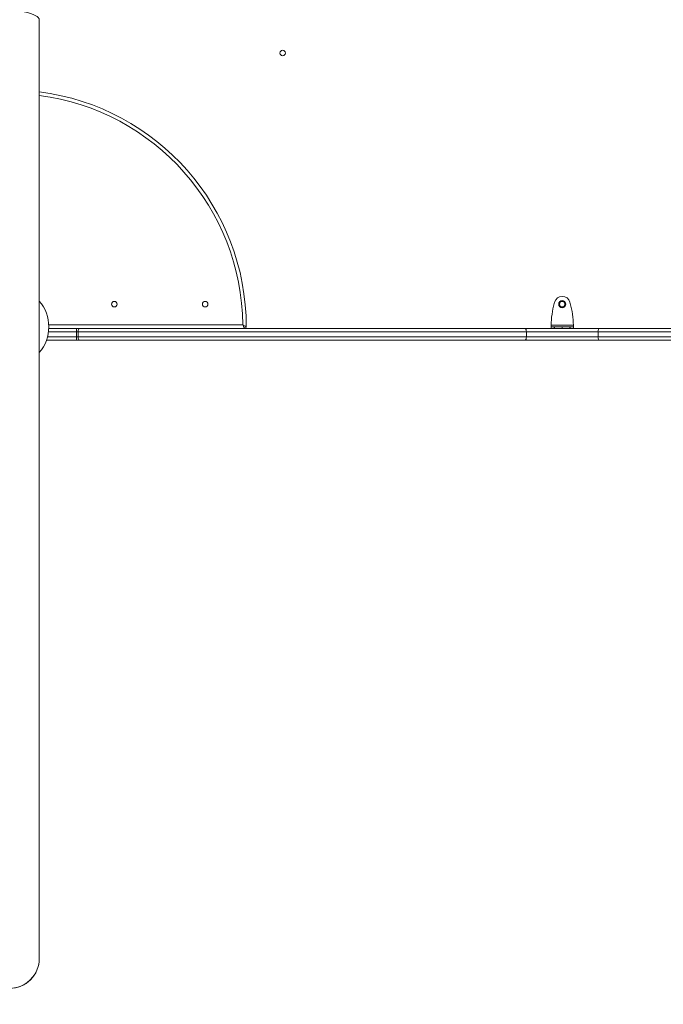
# Model space of a CAD drawing. Units: millimetres. Extents: x 99203 to 147647, y -7722 to 7128.
# Drawn here: x 138825 to 139639, y 413 to 1660 of the extents above; entities that cross this region are included whole.
import ezdxf

# ---------------------------------------------------------------- set-up
doc = ezdxf.new("R2010")
doc.units = ezdxf.units.MM
doc.header["$MEASUREMENT"] = 0
doc.layers.add('InterSystem-dimension', color=7, linetype='Continuous')
doc.layers.add('InterSystem-drawing', color=7, linetype='Continuous')
doc.styles.add('GENERATED_STYLE_1', font='txt')
doc.dimstyles.new('GENERATED_STYLE__1', dxfattribs={"dimtxt": 100, "dimasz": 91.78744, "dimexe": 0.18, "dimexo": 100, "dimgap": 0.09, "dimtad": 1, "dimdec": 0, "dimzin": 0, "dimdsep": 46, "dimtxsty": 'GENERATED_STYLE_1', "dimblk": 'ARROWHEAD_5', "dimblk1": 'ARROWHEAD_5', "dimblk2": 'ARROWHEAD_5', "dimcen": 0.09, "dimclrd": 7, "dimclre": 7, "dimclrt": 7, "dimadec": 1, "dimazin": 0, "dimtfac": 1, "dimtdec": 4, "dimtmove": 0, "dimatfit": 3, "dimfxl": 1, "dimtolj": 1, "dimtzin": 0, "dimarcsym": 0})
doc.dimstyles.new('GENERATED_STYLE__2', dxfattribs={"dimtxt": 100, "dimasz": 91.78744, "dimexe": 0.18, "dimexo": 100, "dimgap": 0.09, "dimtad": 1, "dimtih": 1, "dimtoh": 1, "dimdec": 0, "dimzin": 0, "dimdsep": 46, "dimtxsty": 'GENERATED_STYLE_1', "dimblk": 'ARROWHEAD_5', "dimblk1": 'ARROWHEAD_5', "dimblk2": 'ARROWHEAD_5', "dimcen": 0.09, "dimclrd": 7, "dimclre": 7, "dimclrt": 7, "dimadec": 1, "dimazin": 0, "dimtfac": 1, "dimtdec": 4, "dimtmove": 0, "dimatfit": 3, "dimfxl": 1, "dimtolj": 1, "dimtzin": 0, "dimarcsym": 0})

# ---------------------------------------------------------------- blocks, each defined once
blk = doc.blocks.new('*D1')
at = {"layer": 'InterSystem-dimension', "linetype": 'Continuous', "lineweight": 13}
for points in [[(142619.2, 2671.4), (142594.2, 2578.1), (142644.2, 2578.1)], [(142619.2, -4873.9), (142644.2, -4780.6), (142594.2, -4780.6)]]:
    blk.add_hatch(color=7, dxfattribs=at).paths.add_polyline_path(points)
at = {"layer": 'InterSystem-dimension', "color": 7, "linetype": 'Continuous', "lineweight": 13}
for p, q in [((142709.8, 2671.4), (140311.5, 2671.4)), ((142619.2, 2671.4), (142594.2, 2578.1)), ((142619.2, 2671.4), (142644.2, 2578.1)), ((142644.2, 2578.1), (142594.2, 2578.1)), ((142619.2, -4780.6), (142619.2, 2578.1)), ((142619.2, -4873.9), (142594.2, -4780.6)), ((142594.2, -4780.6), (142644.2, -4780.6)), ((142619.2, -4873.9), (142644.2, -4780.6)), ((142709.8, -4873.9), (133975.9, -4873.9))]:
    blk.add_line(p, q, dxfattribs=at)
at = {"layer": 'InterSystem-dimension', "color": 7, "lineweight": 13, "insert": (142599.2, -1253), "char_height": 100, "attachment_point": 7, "rotation": 90, "style": 'GENERATED_STYLE_1'}
blk.add_mtext('\\A1;{\\pql;\\fArial|b0|i0|c238|p34;7545}', dxfattribs=at)
blk = doc.blocks.new('ARROWHEAD_5')
at = {"linetype": 'Continuous', "lineweight": 0}
blk.add_hatch(color=0, dxfattribs=at).paths.add_polyline_path([(-1, 0.2679), (0, 0), (-1, -0.2679)])
at = {"color": 0, "linetype": 'Continuous', "lineweight": 0}
blk.add_line((0, 0), (-1, 0), dxfattribs=at)
blk = doc.blocks.new('*D3')
at = {"layer": 'InterSystem-dimension', "linetype": 'Continuous', "lineweight": 13}
for points in [[(143939.2, 4171.4), (143914.2, 4078.1), (143964.2, 4078.1)], [(143939.2, -6873.9), (143964.2, -6780.6), (143914.2, -6780.6)]]:
    blk.add_hatch(color=7, dxfattribs=at).paths.add_polyline_path(points)
at = {"layer": 'InterSystem-dimension', "color": 7, "linetype": 'Continuous', "lineweight": 13}
for p, q in [((144029.8, 4171.4), (140308.7, 4171.4)), ((143939.2, 4171.4), (143914.2, 4078.1)), ((143939.2, 4171.4), (143964.2, 4078.1)), ((143964.2, 4078.1), (143914.2, 4078.1)), ((143939.2, -6780.6), (143939.2, 4078.1)), ((143939.2, -6873.9), (143914.2, -6780.6)), ((143914.2, -6780.6), (143964.2, -6780.6)), ((143939.2, -6873.9), (143964.2, -6780.6)), ((144029.8, -6873.9), (133992.7, -6873.9))]:
    blk.add_line(p, q, dxfattribs=at)
at = {"layer": 'InterSystem-dimension', "color": 7, "lineweight": 13, "insert": (143919.2, -1535.9), "char_height": 100, "attachment_point": 7, "rotation": 90, "style": 'GENERATED_STYLE_1'}
blk.add_mtext('\\A1;{\\pql;\\fArial|b0|i0|c238|p34;11045}', dxfattribs=at)
blk = doc.blocks.new('*D4')
at = {"layer": 'InterSystem-dimension', "linetype": 'Continuous', "lineweight": 13}
for points in [[(131759.7, 5523.9), (131853, 5498.9), (131853, 5548.9)], [(140231.6, 5523.9), (140138.3, 5548.9), (140138.3, 5498.9)]]:
    blk.add_hatch(color=7, dxfattribs=at).paths.add_polyline_path(points)
at = {"layer": 'InterSystem-dimension', "color": 7, "linetype": 'Continuous', "lineweight": 13}
for p, q in [((131759.7, -1028.6), (131759.7, 5614.5)), ((140231.6, 2803.7), (140231.6, 5614.5)), ((131759.7, 5523.9), (131853, 5548.9)), ((131853, 5548.9), (131853, 5498.9)), ((140231.6, 5523.9), (140138.3, 5548.9)), ((140138.3, 5498.9), (140138.3, 5548.9)), ((131759.7, 5523.9), (131853, 5498.9)), ((131853, 5523.9), (140138.3, 5523.9)), ((140231.6, 5523.9), (140138.3, 5498.9))]:
    blk.add_line(p, q, dxfattribs=at)
at = {"layer": 'InterSystem-dimension', "color": 7, "lineweight": 13, "insert": (135824.7, 5543.9), "char_height": 100, "attachment_point": 7, "style": 'GENERATED_STYLE_1'}
blk.add_mtext('\\A1;{\\pql;\\fArial|b0|i0|c238|p34;8450 }', dxfattribs=at)
blk = doc.blocks.new('*D5')
at = {"layer": 'InterSystem-dimension', "linetype": 'Continuous', "lineweight": 13}
for points in [[(130259.8, 6204.6), (130353.1, 6179.6), (130353.1, 6229.6)], [(141711.5, 6204.6), (141618.2, 6229.6), (141618.2, 6179.6)]]:
    blk.add_hatch(color=7, dxfattribs=at).paths.add_polyline_path(points)
at = {"layer": 'InterSystem-dimension', "color": 7, "linetype": 'Continuous', "lineweight": 13}
for p, q in [((130259.8, -1020.2), (130259.8, 6295.2)), ((141711.5, 2771.4), (141711.5, 6295.2)), ((130259.8, 6204.6), (130353.1, 6229.6)), ((130353.1, 6229.6), (130353.1, 6179.6)), ((141711.5, 6204.6), (141618.2, 6229.6)), ((141618.2, 6179.6), (141618.2, 6229.6)), ((130259.8, 6204.6), (130353.1, 6179.6)), ((130353.1, 6204.6), (141618.2, 6204.6)), ((141711.5, 6204.6), (141618.2, 6179.6))]:
    blk.add_line(p, q, dxfattribs=at)
at = {"layer": 'InterSystem-dimension', "color": 7, "lineweight": 13, "insert": (135800.9, 6224.6), "char_height": 100, "attachment_point": 7, "style": 'GENERATED_STYLE_1'}
blk.add_mtext('\\A1;{\\pql;\\fArial|b0|i0|c238|p34;11452}', dxfattribs=at)

msp = doc.modelspace()

# ---------------------------------------------------------------- linework, layer by layer
at = {"layer": 'InterSystem-drawing', "color": 7, "linetype": 'Continuous', "lineweight": 13}
for p, q in [((138849.5, 471.4), (138849.5, 1660)), ((139501.4, 1301), (139501.9, 1302.7)), ((139521.2, 1302.7), (139521.6, 1301)), ((138861.5, 1273.9), (139107, 1273.9)), ((139525.7, 1273.4), (139497.4, 1273.4)), ((139497.4, 1273.4), (139497.4, 1271.4)), ((139525.7, 1271.4), (139525.7, 1273.4)), ((138896.7, 1264.9), (138861.1, 1264.9)), ((138896.7, 1269.4), (138861.5, 1269.4)), ((138861.5, 1269.4), (138896.7, 1269.4)), ((138896.7, 1269.4), (138899.9, 1269.4)), ((138896.7, 1269.4), (138896.7, 1264.9)), ((138896.7, 1258.9), (138896.7, 1264.9)), ((138898.5, 1264.9), (138896.7, 1264.9)), ((138898.5, 1264.9), (138898.5, 1258.9)), ((139466.2, 1264.9), (138898.5, 1264.9)), ((138899.9, 1269.4), (139464.4, 1269.4)), ((139464.4, 1269.4), (139558.6, 1269.4)), ((139466.2, 1258.9), (139466.2, 1264.9)), ((139556.8, 1264.9), (139466.2, 1264.9)), ((139501.4, 1271.4), (139497.4, 1271.4)), ((139497.4, 1271.4), (139497.4, 1269.4)), ((139501.4, 1271.4), (139501.4, 1269.4)), ((139501.9, 1271.4), (139501.4, 1271.4)), ((139511.5, 1271.4), (139501.9, 1271.4)), ((139501.9, 1271.4), (139501.9, 1269.4)), ((139521.2, 1271.4), (139511.5, 1271.4)), ((139511.5, 1271.4), (139511.5, 1269.4)), ((139521.2, 1271.4), (139521.2, 1269.4)), ((139521.6, 1271.4), (139521.2, 1271.4)), ((139525.7, 1271.4), (139521.6, 1271.4)), ((139521.6, 1271.4), (139521.6, 1269.4)), ((139525.7, 1269.4), (139525.7, 1271.4)), ((139556.8, 1258.9), (139556.8, 1264.9)), ((140124.5, 1264.9), (139556.8, 1264.9)), ((139558.6, 1269.4), (140123.2, 1269.4)), ((138896.7, 1254.4), (138858.5, 1254.4)), ((138858.5, 1254.4), (140164.5, 1254.4)), ((138859.9, 1258.9), (138896.7, 1258.9)), ((138896.7, 1258.9), (138898.5, 1258.9)), ((138896.7, 1258.9), (138896.7, 1254.4)), ((138899.9, 1254.4), (138896.7, 1254.4)), ((138898.5, 1258.9), (139466.2, 1258.9)), ((139464.4, 1254.4), (138899.9, 1254.4)), ((139558.6, 1254.4), (139464.4, 1254.4)), ((139466.2, 1258.9), (139556.8, 1258.9)), ((139556.8, 1258.9), (140124.5, 1258.9)), ((140123.2, 1254.4), (139558.6, 1254.4))]:
    msp.add_line(p, q, dxfattribs=at)
for centre in [(139157.6, 1618.2), (138944.5, 1300.1), (139059.5, 1300.1), (139511.5, 1300.1)]:
    msp.add_circle(centre, 3.5, dxfattribs=at)
for centre, radius, start, end in [((138811.5, 1271.4), 300, 0, 82.7232), ((138811.5, 1271.4), 295.5, 0.4847, 82.6117), ((139511.5, 1300), 10, 15.3816, 164.6184), ((138811.5, 1271.4), 50, 0, 40.5442), ((139610.4, 1271), 113, 164.6184, 178.8052), ((139511.5, 1300.1), 4.5, 90, 270), ((139511.5, 1300.1), 4.5, 270, 90), ((139412.7, 1271), 113, 1.1948, 15.3816), ((138784.3, 686.3), 670.4, 60.7821, 61.2228), ((138784.3, 686.3), 670.4, 60.7821, 61.2228), ((138811.5, 1271.4), 50, 319.4558, 0), ((139109.5, 1271.4), 2, 270, 0), ((138811.5, 471.4), 38, 177.0911, 0), ((138811.5, 471.4), 38, 180, 0), ((138811.5, 471.4), 38, 0, 2.966)]:
    msp.add_arc(centre, radius, start, end, dxfattribs=at)
for centre, major_axis, ratio, start_param, end_param in [((138811.5, 1660), (38, 0), 0.309017, 0, 3.141593), ((138899.9, 1264.9), (0, 4.5), 0.302153, 0, 1.570796), ((139464.4, 1264.9), (0, 4.5), 0.401328, 4.712389, 6.283185), ((139558.6, 1264.9), (0, 4.5), 0.401328, 0, 1.570796), ((138899.9, 1258.9), (0, 4.5), 0.302153, 1.570796, 3.141593), ((139464.4, 1258.9), (0, 4.5), 0.401328, 3.141593, 4.712389), ((139558.6, 1258.9), (0, 4.5), 0.401328, 1.570796, 3.141593)]:
    msp.add_ellipse(centre, major_axis=major_axis, ratio=ratio, start_param=start_param, end_param=end_param, dxfattribs=at)
msp.add_open_spline([(139107, 1273.9), (139107.3, 1273.4), (139107.6, 1272.9), (139107.8, 1272.4), (139108, 1272.2), (139108.1, 1271.9), (139108.2, 1271.7), (139108.4, 1271.5), (139108.5, 1271.2), (139108.6, 1271), (139108.7, 1270.8), (139108.9, 1270.6), (139109, 1270.4), (139109, 1270.3), (139109.1, 1270.2), (139109.1, 1270.1), (139109.2, 1270), (139109.2, 1270), (139109.3, 1269.9), (139109.3, 1269.8), (139109.3, 1269.7), (139109.4, 1269.7), (139109.4, 1269.6), (139109.4, 1269.6), (139109.4, 1269.5), (139109.5, 1269.4), (139109.5, 1269.4), (139109.5, 1269.4)], degree=3, knots=[0, 0, 0, 0, 1, 1, 1, 2, 2, 2, 3, 3, 3, 4, 4, 4, 5, 5, 5, 6, 6, 6, 7, 7, 7, 8, 8, 8, 9, 9, 9, 9], dxfattribs=at)

# ---------------------------------------------------------------- dimensions: what is measured, and where the dimension line sits
at = {"layer": 'InterSystem-dimension', "color": 7, "linetype": 'Continuous', "lineweight": 13}
dim = msp.add_linear_dim(base=(141711.5, 6204.6), p1=(130259.8, -1120.2), p2=(141711.5, 2671.4), dimstyle='GENERATED_STYLE__2', dxfattribs=at)
dim.commit()
dim.dimension.update_dxf_attribs({"geometry": '*D5', "text_midpoint": (135991.5, 6274.6), "dimtype": 160})
dim = msp.add_linear_dim(base=(140231.6, 5523.9), p1=(131759.7, -1128.6), p2=(140231.6, 2703.7), text='8450 ', dimstyle='GENERATED_STYLE__2', dxfattribs=at)
dim.commit()
dim.dimension.update_dxf_attribs({"geometry": '*D4', "text_midpoint": (135996.4, 5593.9), "dimtype": 160})
for base, p1, p2, picture, middle in [((143939.2, 4171.4), (133892.7, -6873.9), (140208.7, 4171.4), '*D3', (143869.2, -1345.3)), ((142619.2, 2671.4), (133875.9, -4873.9), (140211.5, 2671.4), '*D1', (142549.2, -1100.5))]:
    dim = msp.add_linear_dim(base=base, p1=p1, p2=p2, angle=90, dimstyle='GENERATED_STYLE__1', dxfattribs=at)
    dim.commit()
    dim.dimension.update_dxf_attribs({"geometry": picture, "text_midpoint": middle, "dimtype": 160, "text_rotation": 90})

doc.saveas('drawing.dxf')
